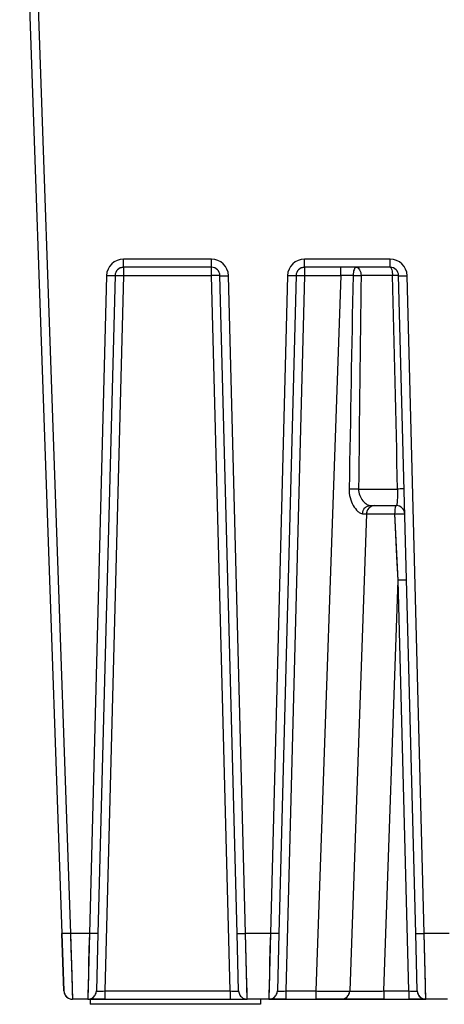
# Model space of a CAD drawing. Units: millimetres. Extents: x 0 to 594, y 0 to 420.
# Drawn here: x 129 to 154, y 271 to 329 of the extents above; entities that cross this region are included whole.
import ezdxf

# ---------------------------------------------------------------- set-up
doc = ezdxf.new("R2010")
doc.units = ezdxf.units.MM
doc.header["$LTSCALE"] = 32.67
doc.layers.add('7_ALL_FEATURES', color=7, linetype='CONTINUOUS')

msp = doc.modelspace()

# ---------------------------------------------------------------- linework, layer by layer
at = {"layer": '7_ALL_FEATURES', "color": 7, "linetype": 'Continuous'}
for p, q in [((128.637, 346.289), (131.122, 275.132)), ((139.906, 314.272), (134.742, 314.272)), ((150.406, 314.272), (145.38, 314.272)), ((134.242, 313.785), (133.23, 275.137)), ((141.418, 275.137), (140.406, 313.785)), ((144.88, 313.785), (143.868, 275.137)), ((151.918, 275.137), (150.906, 313.785)), ((149.234, 300.272), (150.772, 300.272)), ((149.012, 299.789), (148.033, 271.754)), ((131.122, 275.132), (131.24, 271.754)), ((131.24, 271.754), (131.122, 275.132)), ((133.23, 275.137), (133.142, 271.759)), ((133.23, 275.137), (133.142, 271.759)), ((141.506, 271.759), (141.418, 275.137)), ((141.506, 271.759), (141.418, 275.137)), ((143.868, 275.137), (143.78, 271.759)), ((143.868, 275.137), (143.78, 271.759)), ((152.006, 271.759), (151.918, 275.137)), ((152.006, 271.759), (151.918, 275.137)), ((132.642, 271.272), (131.739, 271.272)), ((132.642, 271.272), (133.641, 271.272)), ((132.788, 271.272), (132.788, 270.972)), ((133.641, 271.272), (132.788, 271.272)), ((142.788, 270.972), (132.788, 270.972)), ((133.641, 271.272), (141.007, 271.272)), ((141.007, 271.272), (142.006, 271.272)), ((143.28, 271.272), (142.006, 271.272)), ((142.788, 271.272), (142.788, 270.972)), ((144.279, 271.272), (143.28, 271.272)), ((143.28, 271.272), (144.279, 271.272)), ((144.279, 271.272), (146.034, 271.272)), ((147.533, 271.272), (146.034, 271.272)), ((146.034, 271.272), (147.533, 271.272)), ((150.032, 271.272), (147.533, 271.272)), ((147.533, 271.272), (150.032, 271.272)), ((150.032, 271.272), (151.507, 271.272)), ((152.506, 271.272), (151.507, 271.272)), ((151.507, 271.272), (152.506, 271.272)), ((153.78, 271.272), (152.506, 271.272))]:
    msp.add_line(p, q, dxfattribs=at)
at = {"layer": '7_ALL_FEATURES', "color": 9, "linetype": 'Continuous'}
for p, q in [((129.136, 346.289), (131.621, 275.132)), ((139.906, 314.754), (134.742, 314.754)), ((134.742, 314.272), (134.742, 314.754)), ((139.906, 314.272), (139.906, 314.754)), ((150.406, 314.754), (145.38, 314.754)), ((145.38, 314.272), (145.38, 314.754)), ((150.406, 314.272), (150.406, 314.754)), ((134.742, 314.272), (134.742, 313.789)), ((139.906, 313.789), (139.906, 314.272)), ((145.38, 314.272), (145.38, 313.789)), ((147.502, 313.789), (147.502, 314.272)), ((133.742, 313.781), (132.73, 275.132)), ((134.742, 313.789), (133.641, 271.754)), ((134.742, 313.789), (139.906, 313.789)), ((141.007, 271.754), (139.906, 313.789)), ((141.917, 275.132), (140.905, 313.781)), ((144.38, 313.781), (143.368, 275.132)), ((145.38, 313.789), (144.279, 271.754)), ((145.38, 313.789), (147.502, 313.789)), ((147.502, 313.789), (146.034, 271.754)), ((150.541, 313.785), (148.702, 313.785)), ((152.417, 275.132), (151.405, 313.781)), ((148.552, 301.246), (150.85, 301.246)), ((150.875, 295.887), (150.693, 299.792)), ((150.032, 271.754), (150.875, 295.887)), ((151.507, 271.754), (150.875, 295.887)), ((131.621, 275.132), (131.739, 271.272)), ((132.73, 275.132), (131.621, 275.132)), ((132.73, 275.132), (132.642, 271.272)), ((142.006, 271.272), (141.917, 275.132)), ((143.368, 275.132), (141.917, 275.132)), ((143.368, 275.132), (143.28, 271.272)), ((152.506, 271.272), (152.417, 275.132)), ((153.868, 275.132), (152.417, 275.132)), ((133.641, 271.754), (141.007, 271.754)), ((133.641, 271.754), (133.641, 271.272)), ((141.007, 271.754), (141.007, 271.272)), ((144.279, 271.754), (146.034, 271.754)), ((144.279, 271.754), (144.279, 271.272)), ((146.034, 271.754), (146.034, 271.272)), ((150.032, 271.754), (151.507, 271.754)), ((150.032, 271.754), (150.032, 271.272)), ((151.507, 271.754), (151.507, 271.272))]:
    msp.add_line(p, q, dxfattribs=at)
for points in [[(150.875, 295.887), (150.81, 297.27), (150.75, 298.572), (150.693, 299.792)], [(131.621, 275.132), (131.65, 274.208), (131.675, 273.374), (131.698, 272.632), (131.716, 272.035), (131.728, 271.626), (131.736, 271.372), (131.739, 271.272)], [(132.73, 275.132), (132.709, 274.221), (132.69, 273.39), (132.673, 272.647), (132.659, 272.048), (132.65, 271.634), (132.644, 271.374), (132.642, 271.272)], [(142.006, 271.272), (142.003, 271.383), (141.996, 271.695), (141.985, 272.195), (141.97, 272.854), (141.952, 273.621), (141.934, 274.412), (141.917, 275.132)], [(143.368, 275.132), (143.347, 274.221), (143.328, 273.39), (143.311, 272.647), (143.298, 272.048), (143.288, 271.634), (143.282, 271.374), (143.28, 271.272)], [(152.506, 271.272), (152.503, 271.383), (152.496, 271.695), (152.485, 272.195), (152.47, 272.854), (152.452, 273.621), (152.434, 274.412), (152.417, 275.132)]]:
    msp.add_lwpolyline(points, dxfattribs=at)
for centre, radius, start, end in [((134.742, 313.754), 1, 90.00013, 178.49987), ((139.906, 313.754), 1, 1.50013, 89.99987), ((145.38, 313.754), 1, 90.00013, 178.49987), ((150.406, 313.754), 1, 1.50013, 89.99987), ((149.43, 92.433), 221.364, 90.31086, 90.4991)]:
    msp.add_arc(centre, radius, start, end, dxfattribs=at)
at = {"layer": '7_ALL_FEATURES', "color": 7, "linetype": 'Continuous'}
for centre, start, end in [((134.742, 313.772), 90, 178.5), ((134.742, 313.772), 90, 111.96957), ((139.906, 313.772), 1.5, 90), ((145.38, 313.772), 90, 178.5), ((145.38, 313.772), 90, 111.96957), ((150.406, 313.772), 1.5, 90), ((139.906, 313.772), 1.5, 23.39503), ((150.406, 313.772), 1.5, 23.81305), ((149.512, 299.772), 90, 119.33106), ((149.512, 299.772), 90, 119.33333), ((150.772, 299.772), 1.5, 90), ((149.512, 299.772), 119.33333, 178), ((149.512, 299.772), 148.66572, 178), ((149.512, 299.772), 119.33106, 134.96268), ((150.772, 299.772), 1.5, 27.93215), ((131.739, 271.772), 182, 211.3327), ((131.739, 271.772), 182, 270), ((131.739, 271.772), 211.3327, 227.11254), ((131.739, 271.772), 227.11254, 240.66612), ((131.739, 271.772), 240.66612, 270), ((132.642, 271.772), 270, 299.49989), ((132.642, 271.772), 270, 299.4999), ((132.642, 271.772), 286.40404, 299.49989), ((132.642, 271.772), 286.40412, 299.50055), ((132.642, 271.772), 299.49989, 315.21177), ((132.642, 271.772), 299.4999, 315.21174), ((132.642, 271.772), 299.49989, 315.21177), ((132.642, 271.772), 299.50055, 313.10948), ((132.642, 271.772), 315.21177, 328.99991), ((132.642, 271.772), 315.21174, 328.99991), ((132.642, 271.772), 328.99991, 358.5), ((132.642, 271.772), 328.99991, 358.5), ((142.006, 271.772), 181.5, 210.9993), ((142.006, 271.772), 181.5, 210.99936), ((142.006, 271.772), 181.5, 210.9993), ((142.006, 271.772), 181.5, 210.99986), ((142.006, 271.772), 210.9993, 226.8907), ((142.006, 271.772), 210.99936, 226.89052), ((142.006, 271.772), 226.8907, 240.4994), ((142.006, 271.772), 226.89052, 240.49945), ((142.006, 271.772), 226.8907, 240.5), ((142.006, 271.772), 227.55782, 240.49966), ((142.006, 271.772), 240.4994, 270), ((142.006, 271.772), 240.49945, 270), ((142.006, 271.772), 240.5, 270), ((142.006, 271.772), 240.49966, 270), ((143.28, 271.772), 270, 299.49989), ((143.28, 271.772), 270, 299.4999), ((143.28, 271.772), 270, 299.50055), ((143.28, 271.772), 270, 299.49989), ((143.28, 271.772), 299.49989, 315.21177), ((143.28, 271.772), 299.4999, 315.21174), ((143.28, 271.772), 299.49989, 315.21177), ((143.28, 271.772), 299.50055, 313.10948), ((143.28, 271.772), 315.21177, 328.99991), ((143.28, 271.772), 315.21174, 328.99991), ((143.28, 271.772), 328.99991, 358.5), ((143.28, 271.772), 328.99991, 358.5), ((147.533, 271.772), 270, 358), ((147.533, 271.772), 270, 299.33425), ((147.533, 271.772), 299.33425, 315.08546), ((147.533, 271.772), 315.08546, 328.66746), ((147.533, 271.772), 328.66746, 358), ((152.506, 271.772), 181.5, 210.9993), ((152.506, 271.772), 181.5, 270), ((152.506, 271.772), 181.5, 210.9993), ((152.506, 271.772), 181.5, 210.99986), ((152.506, 271.772), 210.9993, 226.8907), ((152.506, 271.772), 226.8907, 240.4994), ((152.506, 271.772), 226.8907, 240.4994), ((152.506, 271.772), 227.55782, 240.49984), ((152.506, 271.772), 240.4994, 270), ((152.506, 271.772), 240.4994, 270), ((152.506, 271.772), 240.49984, 270), ((132.642, 271.772), 270, 286.40404), ((132.642, 271.772), 270, 286.40412)]:
    msp.add_arc(centre, 0.5, start, end, dxfattribs=at)
at = {"layer": '7_ALL_FEATURES', "color": 9, "linetype": 'Continuous'}
for points, knots in [([(148.411, 314.272), (148.385, 314.272), (148.325, 314.23), (148.277, 314.122), (148.239, 313.971), (148.23, 313.856), (148.229, 313.794)], [0, 0, 0, 0, 0.14211, 0.360717, 0.656828, 1, 1, 1, 1]), ([(148.411, 314.272), (148.45, 314.272), (148.535, 314.239), (148.626, 314.125), (148.686, 313.968), (148.701, 313.848), (148.702, 313.785)], [0, 0, 0, 0, 0.18802, 0.416587, 0.693069, 1, 1, 1, 1]), ([(150.406, 314.272), (150.427, 314.272), (150.458, 314.239), (150.482, 314.187), (150.531, 314.039), (150.54, 313.901), (150.541, 313.785)], [0, 0, 0, 0, 0.119859, 0.215886, 0.337245, 1, 1, 1, 1]), ([(134.242, 313.785), (134.242, 313.781), (134.222, 313.782), (134.2, 313.778), (134.151, 313.778), (134.091, 313.776), (134.016, 313.776), (133.898, 313.777), (133.806, 313.779), (133.742, 313.781)], [0, 0, 0, 0, 0.020527, 0.077652, 0.16985, 0.294013, 0.445288, 0.618475, 1, 1, 1, 1]), ([(134.242, 313.785), (134.242, 313.788), (134.262, 313.787), (134.284, 313.792), (134.333, 313.792), (134.393, 313.794), (134.468, 313.794), (134.586, 313.793), (134.678, 313.791), (134.742, 313.789)], [0, 0, 0, 0, 0.020394, 0.0775, 0.169996, 0.294146, 0.445393, 0.618039, 1, 1, 1, 1]), ([(140.406, 313.785), (140.406, 313.788), (140.386, 313.787), (140.364, 313.792), (140.315, 313.792), (140.255, 313.794), (140.18, 313.794), (140.062, 313.793), (139.969, 313.791), (139.906, 313.789)], [0, 0, 0, 0, 0.020391, 0.077505, 0.170039, 0.294218, 0.445459, 0.61808, 1, 1, 1, 1]), ([(140.406, 313.785), (140.406, 313.781), (140.425, 313.782), (140.447, 313.778), (140.496, 313.778), (140.556, 313.776), (140.632, 313.776), (140.749, 313.777), (140.842, 313.779), (140.905, 313.781)], [0, 0, 0, 0, 0.020527, 0.077652, 0.16985, 0.294013, 0.445288, 0.618475, 1, 1, 1, 1]), ([(144.88, 313.785), (144.88, 313.781), (144.86, 313.782), (144.838, 313.778), (144.789, 313.778), (144.729, 313.776), (144.654, 313.776), (144.537, 313.777), (144.444, 313.779), (144.38, 313.781)], [0, 0, 0, 0, 0.020527, 0.077652, 0.16985, 0.294013, 0.445288, 0.618475, 1, 1, 1, 1]), ([(144.88, 313.785), (144.88, 313.788), (144.9, 313.787), (144.922, 313.792), (144.971, 313.792), (145.031, 313.794), (145.106, 313.794), (145.224, 313.793), (145.316, 313.791), (145.38, 313.789)], [0, 0, 0, 0, 0.020394, 0.0775, 0.169996, 0.294146, 0.445393, 0.618039, 1, 1, 1, 1]), ([(148.229, 313.794), (148.269, 313.794), (148.427, 313.794), (148.585, 313.79), (148.702, 313.785)], [0, 0, 0, 0, 0.253787, 1, 1, 1, 1]), ([(150.906, 313.785), (150.906, 313.787), (150.892, 313.785), (150.877, 313.789), (150.843, 313.788), (150.801, 313.788), (150.747, 313.788), (150.659, 313.787), (150.59, 313.786), (150.541, 313.785)], [0, 0, 0, 0, 0.018547, 0.072167, 0.159709, 0.278947, 0.426786, 0.599309, 1, 1, 1, 1]), ([(150.906, 313.785), (150.906, 313.781), (150.925, 313.782), (150.947, 313.778), (150.996, 313.778), (151.056, 313.776), (151.132, 313.776), (151.249, 313.777), (151.342, 313.779), (151.405, 313.781)], [0, 0, 0, 0, 0.020527, 0.077652, 0.16985, 0.294013, 0.445287, 0.618475, 1, 1, 1, 1]), ([(147.998, 301.256), (147.994, 301.083), (148.034, 300.741), (148.214, 300.286), (148.439, 299.98), (148.642, 299.829), (148.745, 299.796), (148.79, 299.795)], [0, 0, 0, 0, 0.292795, 0.574622, 0.823562, 0.923082, 1, 1, 1, 1]), ([(147.998, 301.256), (148.141, 301.258), (148.326, 301.255), (148.511, 301.248), (148.552, 301.246)], [0, 0, 0, 0, 0.773545, 1, 1, 1, 1]), ([(148.552, 301.246), (148.549, 301.118), (148.597, 300.864), (148.785, 300.558), (148.984, 300.373), (149.137, 300.29), (149.205, 300.272), (149.234, 300.272)], [0, 0, 0, 0, 0.301854, 0.589662, 0.837018, 0.931566, 1, 1, 1, 1]), ([(150.772, 300.272), (150.782, 300.272), (150.806, 300.295), (150.832, 300.386), (150.852, 300.58), (150.858, 300.882), (150.854, 301.117), (150.85, 301.246)], [0, 0, 0, 0, 0.030159, 0.085228, 0.290732, 0.610846, 1, 1, 1, 1]), ([(151.234, 301.246), (151.234, 301.248), (151.219, 301.246), (151.204, 301.25), (151.167, 301.249), (151.123, 301.25), (151.066, 301.249), (150.974, 301.248), (150.901, 301.247), (150.85, 301.246)], [0, 0, 0, 0, 0.0188, 0.072802, 0.160826, 0.280688, 0.428998, 0.602107, 1, 1, 1, 1]), ([(148.79, 299.795), (148.795, 299.917), (148.867, 300.104), (149.062, 300.246), (149.178, 300.272), (149.234, 300.272)], [0, 0, 0, 0, 0.515031, 0.761689, 1, 1, 1, 1]), ([(150.693, 299.792), (150.693, 299.854), (150.697, 299.966), (150.714, 300.12), (150.731, 300.21), (150.757, 300.272), (150.772, 300.272)], [0, 0, 0, 0, 0.374249, 0.690358, 0.905406, 1, 1, 1, 1]), ([(148.79, 299.795), (148.822, 299.795), (148.877, 299.794), (148.941, 299.794), (148.978, 299.792), (148.997, 299.792), (149.005, 299.79), (149.012, 299.79), (149.012, 299.789)], [0, 0, 0, 0, 0.432654, 0.746109, 0.856642, 0.935862, 0.983588, 1, 1, 1, 1]), ([(149.012, 299.789), (149.012, 299.792), (149.028, 299.789), (149.046, 299.794), (149.088, 299.793), (149.14, 299.795), (149.208, 299.795), (149.326, 299.796), (149.505, 299.797), (149.753, 299.796), (150.041, 299.796), (150.359, 299.794), (150.579, 299.793), (150.693, 299.792)], [0, 0, 0, 0, 0.004747, 0.018618, 0.041545, 0.073401, 0.113919, 0.162772, 0.284003, 0.433252, 0.605992, 0.797091, 1, 1, 1, 1]), ([(150.693, 299.792), (150.764, 299.794), (150.869, 299.797), (151.003, 299.798), (151.092, 299.798), (151.163, 299.796), (151.222, 299.795), (151.249, 299.789), (151.272, 299.789), (151.272, 299.785)], [0, 0, 0, 0, 0.368906, 0.541462, 0.695031, 0.822638, 0.918606, 0.97826, 1, 1, 1, 1]), ([(151.374, 295.883), (151.374, 295.886), (151.355, 295.885), (151.333, 295.89), (151.284, 295.89), (151.224, 295.892), (151.148, 295.892), (151.031, 295.891), (150.938, 295.889), (150.875, 295.887)], [0, 0, 0, 0, 0.020527, 0.077652, 0.16985, 0.294013, 0.445288, 0.618475, 1, 1, 1, 1]), ([(131.621, 275.132), (131.558, 275.13), (131.465, 275.127), (131.348, 275.125), (131.272, 275.125), (131.212, 275.126), (131.163, 275.125), (131.141, 275.13), (131.122, 275.129), (131.122, 275.132)], [0, 0, 0, 0, 0.381548, 0.554736, 0.706006, 0.830162, 0.922355, 0.979475, 1, 1, 1, 1]), ([(133.23, 275.137), (133.23, 275.133), (133.21, 275.134), (133.188, 275.129), (133.139, 275.129), (133.079, 275.128), (133.004, 275.128), (132.886, 275.129), (132.794, 275.131), (132.73, 275.132)], [0, 0, 0, 0, 0.020526, 0.077651, 0.16985, 0.294013, 0.445287, 0.618475, 1, 1, 1, 1]), ([(141.418, 275.137), (141.418, 275.133), (141.437, 275.134), (141.459, 275.129), (141.508, 275.129), (141.568, 275.128), (141.644, 275.128), (141.761, 275.129), (141.854, 275.131), (141.917, 275.132)], [0, 0, 0, 0, 0.020527, 0.077652, 0.16985, 0.294013, 0.445288, 0.618475, 1, 1, 1, 1]), ([(143.868, 275.137), (143.868, 275.133), (143.848, 275.134), (143.826, 275.129), (143.777, 275.129), (143.717, 275.128), (143.642, 275.128), (143.525, 275.129), (143.432, 275.131), (143.368, 275.132)], [0, 0, 0, 0, 0.020526, 0.077651, 0.16985, 0.294013, 0.445287, 0.618475, 1, 1, 1, 1]), ([(151.918, 275.137), (151.918, 275.133), (151.937, 275.134), (151.959, 275.129), (152.008, 275.129), (152.068, 275.128), (152.144, 275.128), (152.261, 275.129), (152.354, 275.131), (152.417, 275.132)], [0, 0, 0, 0, 0.020527, 0.077652, 0.16985, 0.294013, 0.445288, 0.618475, 1, 1, 1, 1]), ([(133.142, 271.759), (133.141, 271.755), (133.161, 271.756), (133.183, 271.751), (133.232, 271.751), (133.292, 271.75), (133.367, 271.75), (133.485, 271.751), (133.577, 271.753), (133.641, 271.754)], [0, 0, 0, 0, 0.020049, 0.076961, 0.169257, 0.293478, 0.444856, 0.617529, 1, 1, 1, 1]), ([(141.007, 271.754), (141.07, 271.753), (141.163, 271.751), (141.281, 271.75), (141.356, 271.75), (141.416, 271.751), (141.465, 271.752), (141.487, 271.756), (141.506, 271.755), (141.506, 271.759)], [0, 0, 0, 0, 0.382886, 0.555709, 0.707082, 0.831167, 0.923268, 0.980028, 1, 1, 1, 1]), ([(143.78, 271.759), (143.78, 271.755), (143.799, 271.756), (143.821, 271.751), (143.87, 271.751), (143.93, 271.75), (144.005, 271.75), (144.123, 271.751), (144.215, 271.753), (144.279, 271.754)], [0, 0, 0, 0, 0.020049, 0.076961, 0.169257, 0.293478, 0.444856, 0.617529, 1, 1, 1, 1]), ([(146.034, 271.754), (146.164, 271.753), (146.419, 271.751), (146.79, 271.749), (147.131, 271.748), (147.391, 271.747), (147.575, 271.747), (147.691, 271.748), (147.791, 271.748), (147.875, 271.749), (147.941, 271.75), (147.985, 271.751), (148.009, 271.752), (148.022, 271.752), (148.028, 271.754), (148.033, 271.754), (148.033, 271.754)], [0, 0, 0, 0, 0.195074, 0.382905, 0.555761, 0.707224, 0.773079, 0.831465, 0.881854, 0.923757, 0.956795, 0.980632, 0.989028, 0.995057, 0.998707, 1, 1, 1, 1]), ([(148.033, 271.754), (148.033, 271.754), (148.038, 271.754), (148.044, 271.752), (148.056, 271.752), (148.081, 271.751), (148.125, 271.75), (148.191, 271.749), (148.274, 271.748), (148.375, 271.748), (148.491, 271.747), (148.675, 271.747), (148.935, 271.748), (149.276, 271.749), (149.647, 271.751), (149.902, 271.753), (150.032, 271.754)], [0, 0, 0, 0, 0.001265, 0.004885, 0.010884, 0.019254, 0.043052, 0.076077, 0.117985, 0.168403, 0.226834, 0.292716, 0.444267, 0.617196, 0.804958, 1, 1, 1, 1]), ([(151.507, 271.754), (151.57, 271.753), (151.663, 271.751), (151.781, 271.75), (151.856, 271.75), (151.916, 271.751), (151.965, 271.752), (151.987, 271.756), (152.006, 271.755), (152.006, 271.759)], [0, 0, 0, 0, 0.382833, 0.555671, 0.707043, 0.83114, 0.923259, 0.98003, 1, 1, 1, 1])]:
    msp.add_open_spline(points, degree=3, knots=knots, dxfattribs=at)
for points in [[(148.229, 313.794), (148.151, 309.615), (148.074, 305.436), (147.998, 301.256)], [(148.702, 313.785), (148.65, 309.605), (148.6, 305.425), (148.552, 301.246)], [(150.85, 301.246), (150.747, 305.425), (150.644, 309.605), (150.541, 313.785)]]:
    msp.add_open_spline(points, degree=3, dxfattribs=at)

doc.saveas('drawing.dxf')
